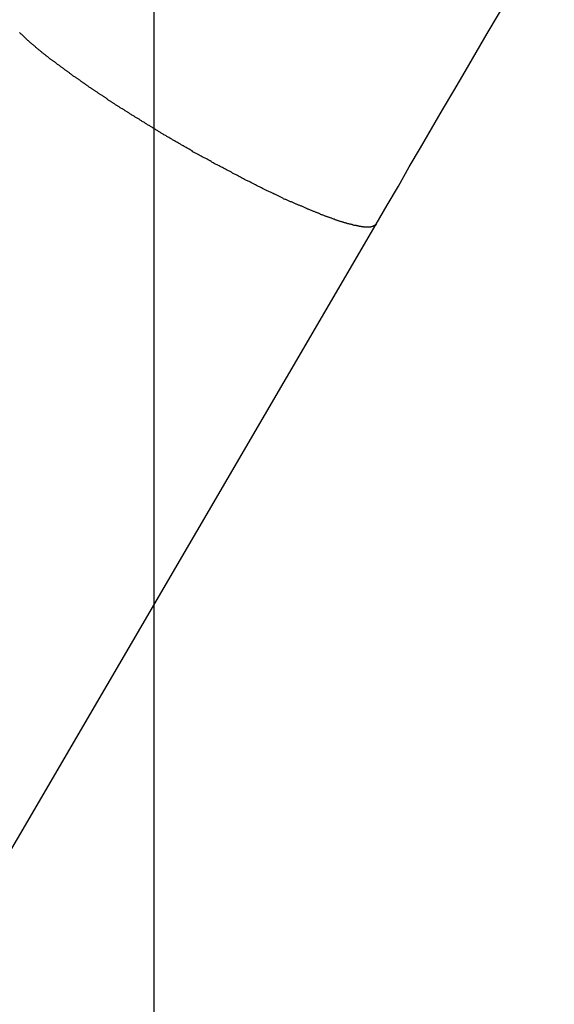
# Model space of a CAD drawing. Extents: x -43.3 to 43.3, y -32.7 to 32.7.
# Drawn here: x 16.6 to 17, y -7.3 to -6.4 of the extents above; entities that cross this region are included whole.
import ezdxf

# ---------------------------------------------------------------- set-up
doc = ezdxf.new("R2010")
doc.units = 0
doc.layers.get('0').update_dxf_attribs({"linetype": 'CONTINUOUS'})

msp = doc.modelspace()

# ---------------------------------------------------------------- linework, layer by layer
at = {"color": 0}
for points in [[(16.6845, -23.0407), (16.6845, 29.8121)], [(16.6845, -23.0407), (16.6845, 29.8121)], [(16.6845, -23.0407), (16.6845, 29.8121)], [(16.6845, -23.0407), (16.6845, 29.8121)], [(16.6845, -23.0407), (16.6845, 29.8121)], [(16.6845, -23.0407), (16.6845, 29.8121)], [(16.6845, -23.0407), (16.6845, 29.8121)], [(16.6845, -23.0407), (16.6845, 29.8121)], [(16.6845, -23.0407), (16.6845, 29.8121)], [(16.6845, -23.0407), (16.6845, 29.8121)], [(16.6845, -23.0407), (16.6845, 29.8121)], [(16.6845, -23.0407), (16.6845, 29.8121)], [(16.6845, -23.0407), (16.6845, 29.8121)], [(16.6845, -23.0407), (16.6845, 29.8121)], [(16.6845, -23.0407), (16.6845, 29.8121)], [(16.6845, -23.0407), (16.6845, 29.8121)], [(16.6845, -23.0407), (16.6845, 29.8121)], [(16.6845, -23.0407), (16.6845, 29.8121)], [(16.6845, -23.0407), (16.6845, 29.8121)], [(16.6845, -23.0407), (16.6845, 29.8121)], [(16.6845, -23.0407), (16.6845, 29.8121)], [(16.8801, -6.6186), (16.8801, -6.6186), (16.8897, -6.6017), (16.8996, -6.5849), (16.9092, -6.5681), (16.9191, -6.5513), (16.9287, -6.5345), (16.9386, -6.5177), (16.9485, -6.5009), (16.9584, -6.4841), (16.968, -6.4673), (16.9779, -6.4505), (16.9878, -6.4337), (16.9977, -6.4169), (17.0073, -6.4001), (17.0172, -6.3833), (17.0271, -6.3665), (17.037, -6.3497)], [(16.8801, -6.6186), (16.8791, -6.6197), (16.8791, -6.6197), (16.8788, -6.6197), (16.8788, -6.6197), (16.8785, -6.6197), (16.8785, -6.6197), (16.8782, -6.6197), (16.8782, -6.6197), (16.8782, -6.6197), (16.8782, -6.62), (16.8779, -6.62), (16.8779, -6.62), (16.8778, -6.62), (16.8778, -6.6202), (16.8775, -6.6202), (16.8775, -6.6202), (16.8775, -6.6202), (16.8775, -6.6205), (16.8775, -6.6205), (16.8772, -6.6205), (16.8772, -6.6205), (16.8769, -6.6205), (16.8769, -6.6205), (16.8766, -6.6205), (16.8766, -6.6205), (16.8764, -6.6205), (16.8764, -6.6207), (16.8761, -6.6207), (16.8761, -6.6207), (16.8758, -6.6207), (16.8758, -6.6207), (16.8755, -6.6207), (16.8755, -6.6207), (16.8754, -6.6207), (16.8754, -6.621), (16.8754, -6.621), (16.8751, -6.621), (16.8748, -6.621), (16.8745, -6.621), (16.8745, -6.621), (16.8742, -6.621), (16.8742, -6.621), (16.8739, -6.621), (16.8739, -6.6211), (16.8736, -6.6211), (16.8736, -6.6211), (16.8733, -6.6211), (16.8733, -6.6211), (16.873, -6.6211), (16.873, -6.6211), (16.8727, -6.6211), (16.8727, -6.6212), (16.8727, -6.6212), (16.8724, -6.6211), (16.8721, -6.6211), (16.8718, -6.6211), (16.8718, -6.6211), (16.8715, -6.6211), (16.8712, -6.6211), (16.8709, -6.6211), (16.8709, -6.6211), (16.8706, -6.621), (16.8703, -6.621), (16.87, -6.621), (16.87, -6.621), (16.8697, -6.621), (16.8696, -6.621), (16.8693, -6.621), (16.8693, -6.621), (16.8693, -6.621), (16.869, -6.6207), (16.8687, -6.6207), (16.8684, -6.6207), (16.8681, -6.6207), (16.8678, -6.6207), (16.8675, -6.6207), (16.8672, -6.6207), (16.8672, -6.6207), (16.8669, -6.6205), (16.8666, -6.6205), (16.8663, -6.6205), (16.8662, -6.6205), (16.8659, -6.6205), (16.8656, -6.6205), (16.8653, -6.6205), (16.8653, -6.6205), (16.8653, -6.6205), (16.865, -6.6202), (16.8647, -6.6202), (16.8644, -6.6202), (16.8641, -6.6202), (16.8638, -6.6199), (16.8635, -6.6199), (16.8632, -6.6199), (16.8629, -6.6199), (16.8626, -6.6196), (16.8623, -6.6196), (16.862, -6.6196), (16.8617, -6.6196), (16.8614, -6.6195), (16.8611, -6.6195), (16.8608, -6.6195), (16.8606, -6.6195), (16.8606, -6.6195), (16.86, -6.6192), (16.8597, -6.6192), (16.8594, -6.619), (16.8591, -6.619), (16.8588, -6.6187), (16.8585, -6.6187), (16.8582, -6.6187), (16.8579, -6.6187), (16.8573, -6.6184), (16.857, -6.6184), (16.8567, -6.6184), (16.8564, -6.6184), (16.8561, -6.6181), (16.8558, -6.6181), (16.8555, -6.6181), (16.8552, -6.6181), (16.8552, -6.6181), (16.8546, -6.6178), (16.8543, -6.6178), (16.854, -6.6175), (16.8537, -6.6175), (16.8531, -6.6172), (16.8528, -6.6172), (16.8525, -6.6172), (16.8522, -6.6172), (16.8516, -6.6169), (16.8513, -6.6169), (16.851, -6.6166), (16.8507, -6.6166), (16.8501, -6.6163), (16.8498, -6.6163), (16.8495, -6.6163), (16.8492, -6.6163), (16.8492, -6.6163), (16.8486, -6.616), (16.8483, -6.616), (16.8477, -6.6157), (16.8474, -6.6157), (16.8468, -6.6154), (16.8465, -6.6154), (16.8461, -6.6151), (16.8458, -6.6151), (16.8452, -6.6148), (16.8449, -6.6148), (16.8443, -6.6145), (16.844, -6.6145), (16.8434, -6.6142), (16.8431, -6.6142), (16.8428, -6.6141), (16.8425, -6.6141), (16.8425, -6.6141), (16.8419, -6.6138), (16.8414, -6.6135), (16.8408, -6.6132), (16.8405, -6.6132), (16.8399, -6.6129), (16.8396, -6.6129), (16.839, -6.6126), (16.8387, -6.6126), (16.8381, -6.6123), (16.8378, -6.6123), (16.8372, -6.612), (16.8369, -6.612), (16.8363, -6.6117), (16.836, -6.6117), (16.8354, -6.6114), (16.8351, -6.6114), (16.8351, -6.6114), (16.8345, -6.6111), (16.8339, -6.6108), (16.8333, -6.6105), (16.833, -6.6105), (16.8324, -6.6102), (16.8319, -6.6101), (16.8313, -6.6098), (16.831, -6.6098), (16.8304, -6.6095), (16.8298, -6.6092), (16.8292, -6.6089), (16.8289, -6.6089), (16.8283, -6.6086), (16.828, -6.6086), (16.8274, -6.6083), (16.8271, -6.6083), (16.8271, -6.6083), (16.8265, -6.608), (16.8259, -6.6077), (16.8253, -6.6074), (16.8249, -6.6074), (16.8243, -6.6071), (16.8237, -6.6068), (16.8231, -6.6065), (16.8228, -6.6065), (16.8222, -6.6062), (16.8216, -6.6059), (16.821, -6.6056), (16.8207, -6.6056), (16.8201, -6.6053), (16.8195, -6.6051), (16.8189, -6.6048), (16.8186, -6.6048), (16.8186, -6.6048), (16.818, -6.6045), (16.8174, -6.6042), (16.8168, -6.6039), (16.8162, -6.6036), (16.8156, -6.6033), (16.815, -6.603), (16.8144, -6.6027), (16.814, -6.6027), (16.8134, -6.6024), (16.8128, -6.6021), (16.8122, -6.6018), (16.8116, -6.6018), (16.811, -6.6015), (16.8104, -6.6012), (16.8098, -6.6009), (16.8095, -6.6009), (16.8095, -6.6009), (16.8089, -6.6006), (16.8083, -6.6003), (16.8077, -6.6), (16.8071, -6.5997), (16.8065, -6.5994), (16.8059, -6.5991), (16.8053, -6.5988), (16.8047, -6.5987), (16.8041, -6.5984), (16.8035, -6.5981), (16.8029, -6.5978), (16.8023, -6.5975), (16.8017, -6.5972), (16.8011, -6.5969), (16.8005, -6.5966), (16.8, -6.5966), (16.8, -6.5966), (16.7991, -6.5963), (16.7985, -6.596), (16.7979, -6.5957), (16.7973, -6.5954), (16.7967, -6.5951), (16.7961, -6.5948), (16.7955, -6.5945), (16.7949, -6.5942), (16.7943, -6.5939), (16.7937, -6.5936), (16.7931, -6.5933), (16.7925, -6.593), (16.7919, -6.5927), (16.7913, -6.5924), (16.7907, -6.5921), (16.7901, -6.5919), (16.7901, -6.5919), (16.7892, -6.5915), (16.7886, -6.5912), (16.788, -6.5909), (16.7874, -6.5906), (16.7868, -6.5903), (16.7862, -6.59), (16.7856, -6.5897), (16.785, -6.5894), (16.7841, -6.5891), (16.7835, -6.5888), (16.7829, -6.5885), (16.7823, -6.5882), (16.7817, -6.5879), (16.7811, -6.5876), (16.7805, -6.5873), (16.7799, -6.587), (16.7799, -6.587), (16.779, -6.5864), (16.7784, -6.5861), (16.7778, -6.5858), (16.7772, -6.5855), (16.7764, -6.5852), (16.7758, -6.5849), (16.7752, -6.5846), (16.7746, -6.5843), (16.7737, -6.5839), (16.7731, -6.5836), (16.7725, -6.5833), (16.7719, -6.583), (16.7713, -6.5827), (16.7707, -6.5824), (16.7701, -6.5821), (16.7695, -6.5818), (16.7695, -6.5818), (16.7686, -6.5812), (16.768, -6.5809), (16.7674, -6.5806), (16.7668, -6.5803), (16.7659, -6.5799), (16.7653, -6.5796), (16.7647, -6.5793), (16.7641, -6.579), (16.7632, -6.5784), (16.7626, -6.5781), (16.762, -6.5778), (16.7614, -6.5775), (16.7606, -6.5772), (16.76, -6.5769), (16.7594, -6.5766), (16.7588, -6.5763), (16.7588, -6.5763), (16.7579, -6.5757), (16.7573, -6.5754), (16.7567, -6.5751), (16.7561, -6.5748), (16.7552, -6.5743), (16.7546, -6.574), (16.754, -6.5737), (16.7534, -6.5734), (16.7525, -6.5728), (16.7519, -6.5725), (16.7513, -6.5722), (16.7507, -6.5719), (16.7499, -6.5716), (16.7493, -6.5713), (16.7487, -6.571), (16.7481, -6.5707), (16.7481, -6.5707), (16.7472, -6.5701), (16.7466, -6.5698), (16.746, -6.5695), (16.7454, -6.5692), (16.7445, -6.5686), (16.7439, -6.5683), (16.7433, -6.568), (16.7427, -6.5677), (16.7418, -6.5671), (16.7412, -6.5668), (16.7406, -6.5665), (16.74, -6.5662), (16.7392, -6.5658), (16.7386, -6.5655), (16.738, -6.5652), (16.7374, -6.5649), (16.7374, -6.5649), (16.7365, -6.5643), (16.7359, -6.564), (16.7353, -6.5637), (16.7347, -6.5634), (16.7338, -6.5628), (16.7332, -6.5625), (16.7326, -6.5622), (16.732, -6.5619), (16.7311, -6.5613), (16.7305, -6.561), (16.7299, -6.5607), (16.7293, -6.5604), (16.7285, -6.56), (16.7279, -6.5597), (16.7273, -6.5594), (16.7267, -6.5591), (16.7267, -6.5591), (16.7258, -6.5585), (16.7252, -6.5582), (16.7246, -6.5579), (16.724, -6.5576), (16.7231, -6.557), (16.7225, -6.5567), (16.7219, -6.5564), (16.7213, -6.5561), (16.7204, -6.5555), (16.7198, -6.5552), (16.7192, -6.5549), (16.7186, -6.5546), (16.718, -6.554), (16.7174, -6.5537), (16.7168, -6.5534), (16.7162, -6.5531), (16.7162, -6.5531), (16.7153, -6.5525), (16.7147, -6.5522), (16.7141, -6.5519), (16.7135, -6.5516), (16.7127, -6.551), (16.7121, -6.5507), (16.7115, -6.5504), (16.7109, -6.5501), (16.71, -6.5495), (16.7094, -6.5492), (16.7088, -6.5489), (16.7082, -6.5486), (16.7076, -6.5481), (16.707, -6.5478), (16.7064, -6.5475), (16.7058, -6.5472), (16.7058, -6.5472), (16.7049, -6.5466), (16.7043, -6.5463), (16.7037, -6.546), (16.7031, -6.5457), (16.7025, -6.5451), (16.7019, -6.5448), (16.7013, -6.5445), (16.7007, -6.5442), (16.6999, -6.5436), (16.6993, -6.5433), (16.6987, -6.543), (16.6981, -6.5427), (16.6975, -6.5421), (16.6969, -6.5418), (16.6963, -6.5415), (16.6957, -6.5412), (16.6957, -6.5412), (16.6949, -6.5406), (16.6943, -6.5403), (16.6937, -6.54), (16.6931, -6.5397), (16.6925, -6.5391), (16.6919, -6.5388), (16.6913, -6.5385), (16.6907, -6.5382), (16.6901, -6.5376), (16.6895, -6.5373), (16.6889, -6.537), (16.6883, -6.5367), (16.6877, -6.5363), (16.6871, -6.536), (16.6865, -6.5357), (16.6859, -6.5354), (16.6859, -6.5354), (16.6853, -6.5348), (16.6847, -6.5345), (16.6841, -6.5342), (16.6835, -6.5339), (16.6829, -6.5333), (16.6823, -6.533), (16.6817, -6.5327), (16.6811, -6.5324), (16.6805, -6.5318), (16.6799, -6.5315), (16.6793, -6.5312), (16.6787, -6.5309), (16.6781, -6.5305), (16.6775, -6.5302), (16.6769, -6.5299), (16.6764, -6.5296), (16.6764, -6.5296), (16.6758, -6.529), (16.6752, -6.5287), (16.6746, -6.5284), (16.674, -6.5281), (16.6734, -6.5275), (16.6728, -6.5272), (16.6722, -6.5269), (16.6718, -6.5266), (16.6712, -6.526), (16.6706, -6.5257), (16.67, -6.5254), (16.6694, -6.5251), (16.6688, -6.5248), (16.6682, -6.5245), (16.6676, -6.5242), (16.6673, -6.5239), (16.6673, -6.5239), (16.6667, -6.5233), (16.6661, -6.523), (16.6655, -6.5227), (16.6649, -6.5224), (16.6643, -6.522), (16.6637, -6.5217), (16.6631, -6.5214), (16.6628, -6.5211), (16.6622, -6.5205), (16.6616, -6.5202), (16.661, -6.5199), (16.6606, -6.5196), (16.66, -6.5193), (16.6594, -6.519), (16.6588, -6.5187), (16.6585, -6.5184), (16.6585, -6.5184), (16.6579, -6.5178), (16.6573, -6.5175), (16.6567, -6.5172), (16.6564, -6.5169), (16.6558, -6.5166), (16.6552, -6.5163), (16.6546, -6.516), (16.6543, -6.5157), (16.6537, -6.5152), (16.6531, -6.5149), (16.6525, -6.5146), (16.6522, -6.5143), (16.6516, -6.514), (16.6511, -6.5137), (16.6505, -6.5134), (16.6502, -6.5131), (16.6502, -6.5131), (16.6496, -6.5125), (16.649, -6.5122), (16.6484, -6.5119), (16.6481, -6.5116), (16.6475, -6.5113), (16.6472, -6.511), (16.6466, -6.5107), (16.6463, -6.5104), (16.6457, -6.51), (16.6451, -6.5097), (16.6445, -6.5094), (16.6442, -6.5091), (16.6436, -6.5088), (16.6433, -6.5085), (16.6427, -6.5082), (16.6424, -6.5079), (16.6424, -6.5079), (16.6418, -6.5073), (16.6412, -6.507), (16.6406, -6.5067), (16.6403, -6.5064), (16.6397, -6.5061), (16.6394, -6.5058), (16.6388, -6.5055), (16.6385, -6.5052), (16.6379, -6.5049), (16.6375, -6.5046), (16.6369, -6.5043), (16.6366, -6.504), (16.636, -6.5037), (16.6357, -6.5034), (16.6351, -6.5031), (16.6348, -6.5028), (16.6348, -6.5028), (16.6342, -6.5023), (16.6336, -6.502), (16.633, -6.5017), (16.6327, -6.5014), (16.6321, -6.5011), (16.6318, -6.5008), (16.6312, -6.5005), (16.6309, -6.5002), (16.6303, -6.4999), (16.63, -6.4996), (16.6294, -6.4993), (16.6291, -6.499), (16.6285, -6.4987), (16.6282, -6.4984), (16.6276, -6.4981), (16.6273, -6.4978), (16.6273, -6.4978), (16.6267, -6.4972), (16.6262, -6.4969), (16.6256, -6.4966), (16.6253, -6.4963), (16.6247, -6.496), (16.6244, -6.4957), (16.6238, -6.4954), (16.6235, -6.4951), (16.6229, -6.4947), (16.6226, -6.4944), (16.622, -6.4941), (16.6217, -6.4938), (16.6211, -6.4935), (16.6208, -6.4932), (16.6202, -6.4929), (16.6199, -6.4926), (16.6199, -6.4926), (16.6193, -6.492), (16.6189, -6.4917), (16.6183, -6.4914), (16.618, -6.4911), (16.6174, -6.4908), (16.6171, -6.4905), (16.6165, -6.4902), (16.6162, -6.4899), (16.6156, -6.4895), (16.6153, -6.4892), (16.6147, -6.4889), (16.6144, -6.4886), (16.6138, -6.4883), (16.6135, -6.488), (16.6129, -6.4877), (16.6126, -6.4874), (16.6126, -6.4874), (16.612, -6.4868), (16.6117, -6.4865), (16.6111, -6.4862), (16.6108, -6.4859), (16.6102, -6.4856), (16.6099, -6.4853), (16.6093, -6.485), (16.609, -6.4847), (16.6084, -6.4843), (16.6081, -6.484), (16.6075, -6.4837), (16.6072, -6.4834), (16.6066, -6.4831), (16.6063, -6.4828), (16.6057, -6.4825), (16.6054, -6.4822), (16.6054, -6.4822), (16.6048, -6.4816), (16.6045, -6.4813), (16.6039, -6.481), (16.6036, -6.4807), (16.603, -6.4804), (16.6027, -6.4801), (16.6021, -6.4798), (16.6018, -6.4795), (16.6012, -6.4791), (16.6009, -6.4788), (16.6003, -6.4785), (16.6, -6.4782), (16.5994, -6.4779), (16.5991, -6.4776), (16.5987, -6.4773), (16.5984, -6.477), (16.5984, -6.477), (16.5978, -6.4764), (16.5975, -6.4761), (16.5969, -6.4758), (16.5966, -6.4755), (16.596, -6.4752), (16.5957, -6.4749), (16.5953, -6.4746), (16.595, -6.4743), (16.5944, -6.4739), (16.5941, -6.4736), (16.5935, -6.4733), (16.5932, -6.473), (16.5926, -6.4727), (16.5923, -6.4724), (16.592, -6.4721), (16.5917, -6.4718), (16.5917, -6.4718), (16.5911, -6.4713), (16.5908, -6.471), (16.5902, -6.4707), (16.5899, -6.4704), (16.5893, -6.4701), (16.589, -6.4698), (16.5887, -6.4695), (16.5884, -6.4692), (16.5878, -6.4689), (16.5875, -6.4686), (16.5871, -6.4683), (16.5868, -6.468), (16.5862, -6.4677), (16.5859, -6.4674), (16.5856, -6.4671), (16.5853, -6.4668), (16.5853, -6.4668), (16.5847, -6.4663), (16.5844, -6.466), (16.5841, -6.4657), (16.5838, -6.4654), (16.5832, -6.4651), (16.5829, -6.4648), (16.5826, -6.4645), (16.5823, -6.4642), (16.5817, -6.4639), (16.5814, -6.4636), (16.5811, -6.4633), (16.5808, -6.463), (16.5802, -6.4627), (16.5799, -6.4624), (16.5796, -6.4621), (16.5793, -6.4618), (16.5793, -6.4618), (16.5787, -6.4615), (16.5784, -6.4612), (16.5781, -6.4609), (16.5778, -6.4606), (16.5773, -6.4603), (16.577, -6.46), (16.5767, -6.4597), (16.5764, -6.4594), (16.5758, -6.4591), (16.5755, -6.4588), (16.5752, -6.4585), (16.5749, -6.4582), (16.5746, -6.4579), (16.5743, -6.4576), (16.574, -6.4573), (16.5737, -6.457), (16.5737, -6.457), (16.5731, -6.4567), (16.5728, -6.4564), (16.5725, -6.4561), (16.5722, -6.4558), (16.5719, -6.4555), (16.5716, -6.4552), (16.5713, -6.4549), (16.571, -6.4546), (16.5707, -6.4543), (16.5704, -6.454), (16.5701, -6.4537), (16.5698, -6.4534), (16.5695, -6.4531), (16.5692, -6.4528), (16.5689, -6.4525), (16.5686, -6.4524), (16.5686, -6.4524), (16.5683, -6.4521), (16.568, -6.4518), (16.5677, -6.4515), (16.5674, -6.4512), (16.5671, -6.4509), (16.5668, -6.4506), (16.5665, -6.4503), (16.5662, -6.45), (16.5659, -6.4497)], [(16.0107, -8.1075), (16.8801, -6.6186)], [(16.0107, -8.1075), (16.8801, -6.6186)], [(16.0107, -8.1075), (16.8801, -6.6186)], [(16.0107, -8.1075), (16.8801, -6.6186)], [(16.0107, -8.1075), (16.8801, -6.6186)], [(16.0107, -8.1075), (16.8801, -6.6186)], [(16.0107, -8.1075), (16.8801, -6.6186)], [(16.0107, -8.1075), (16.8801, -6.6186)], [(16.0107, -8.1075), (16.8801, -6.6186)], [(16.0107, -8.1075), (16.8801, -6.6186)], [(16.0107, -8.1075), (16.8801, -6.6186)], [(16.0107, -8.1075), (16.8801, -6.6186)], [(16.0107, -8.1075), (16.8801, -6.6186)], [(16.0107, -8.1075), (16.8801, -6.6186)], [(16.0107, -8.1075), (16.8801, -6.6186)], [(16.0107, -8.1075), (16.8801, -6.6186)], [(16.0107, -8.1075), (16.8801, -6.6186)], [(16.0107, -8.1075), (16.8801, -6.6186)], [(16.0107, -8.1075), (16.8801, -6.6186)], [(16.0107, -8.1075), (16.8801, -6.6186)], [(16.0107, -8.1075), (16.8801, -6.6186)], [(16.8801, -6.6186), (16.8801, -6.6186)]]:
    msp.add_lwpolyline(points, dxfattribs=at)

doc.saveas('drawing.dxf')
